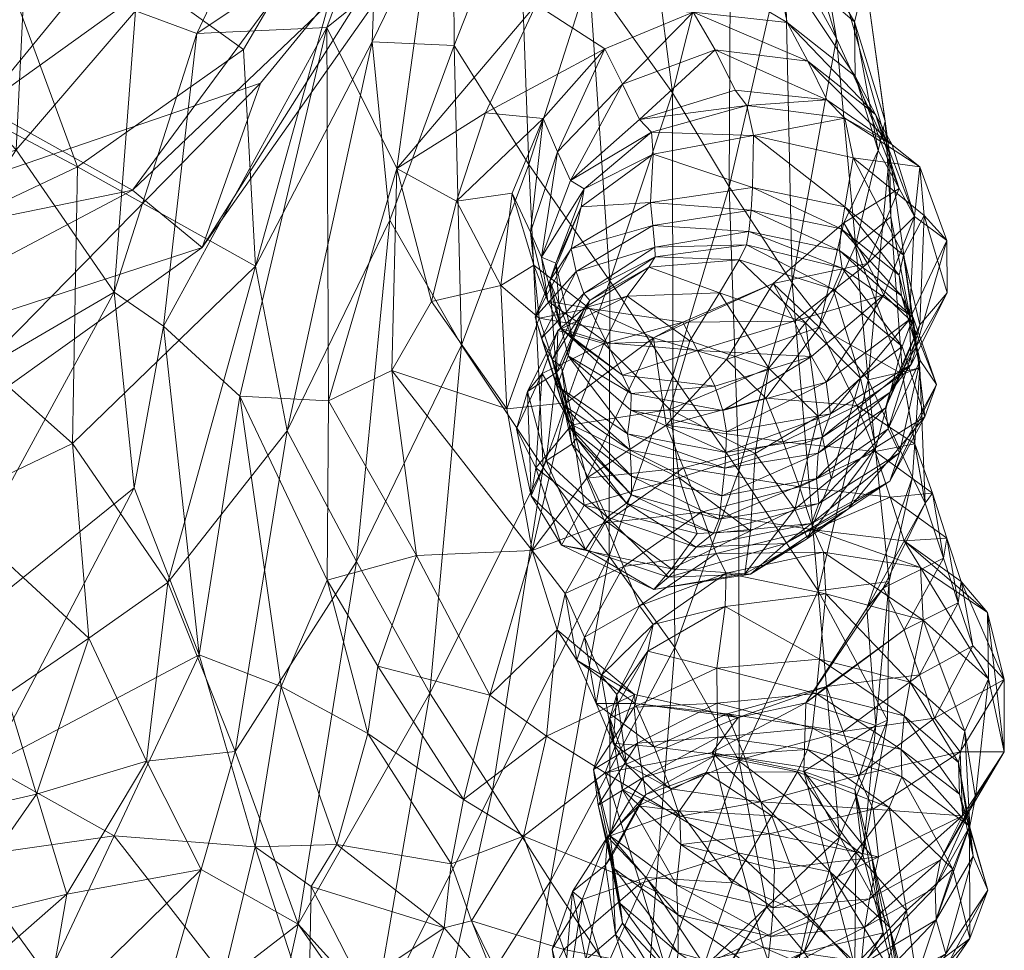
# Model space of a CAD drawing. Units: millimetres. Extents: x -13590 to -2140, y -14515 to -7565.
# Drawn here: x -11315 to -11269, y -10608 to -10564 of the extents above; entities that cross this region are included whole.
import ezdxf

# ---------------------------------------------------------------- set-up
doc = ezdxf.new("R2010")
doc.units = ezdxf.units.MM
doc.header["$MEASUREMENT"] = 0
doc.layers.add('kids - Level 26', color=7, linetype='Continuous', lineweight=0)
doc.layers.add('Level 9', color=7, linetype='Continuous', lineweight=0)

# ---------------------------------------------------------------- blocks, each defined once
blk = doc.blocks.new('kids_5')
at = {"layer": 'kids - Level 26', "color": 252, "linetype": 'Continuous', "lineweight": 0, "true_color": 0x959595}
mesh = blk.add_polyface(dxfattribs=at)
corners = [(-11296.26, -10544.011), (-11325.407, -10554.573), (-11316.296, -10568.479), (-11343.347, -10579.341), (-11309.28, -10572.395), (-11327.697, -10582.136), (-11306.02, -10575.072), (-11322.055, -10586.532), (-11303.297, -10567.389), (-11319.697, -10573.011), (-11332.072, -10560.6), (-11321.5, -10575.858), (-11311.845, -10571.304), (-11317.365, -10556.302), (-11304.101, -10565.815), (-11319.089, -10597.899), (-11318.885, -10591.533), (-11321.524, -10597.484), (-11321.5, -10575.858), (-11324.634, -10583.801), (-11318.066, -10587.078), (-11323.178, -10590.722), (-11310.135, -10577.158), (-11307.829, -10578.745), (-11309.193, -10586.285), (-11320.171, -10564.682), (-11324.683, -10560.979), (-11321.477, -10549.91), (-11318.894, -10552.171), (-11316.202, -10542.772), (-11315.539, -10544.211), (-11324.123, -10546.387), (-11317.401, -10540.301), (-11314.711, -10570.502), (-11314.095, -10557.976), (-11309.138, -10564.004), (-11303.001, -10543.827), (-11311.025, -10549.219), (-11305.631, -10554.728), (-11319.731, -10594.785), (-11324.314, -10585.416), (-11327.823, -10575.379), (-11323.797, -10598.731), (-11306.274, -10565.07), (-11316.007, -10599.273), (-11306.173, -10594.095), (-11318.066, -10587.078), (-11312.074, -10584.225), (-11319.089, -10597.899), (-11315.159, -10595.946), (-11318.885, -10591.533), (-11307.632, -10590.708), (-11311.317, -10593.319), (-11303.537, -10575.932), (-11308.62, -10599.06), (-11313.76, -10600.594)]
mesh.append_faces([[corners[k] for k in face] for face in [(0, 1, 2), (3, 4, 2), (5, 6, 4), (6, 5, 7), (7, 8, 6), (8, 7, 9), (10, 11, 12), (12, 13, 10), (13, 12, 14), (15, 16, 17), (18, 19, 20), (16, 21, 17), (19, 21, 20), (16, 20, 21), (22, 23, 24), (25, 26, 27), (27, 28, 25), (28, 27, 29), (29, 30, 28), (27, 31, 32), (33, 34, 35), (35, 22, 33), (25, 28, 34), (34, 33, 25), (36, 37, 30), (38, 35, 34), (34, 37, 38), (28, 30, 37), (37, 34, 28), (22, 39, 40), (40, 33, 22), (33, 40, 41), (41, 25, 33), (42, 40, 39), (22, 35, 43), (43, 23, 22), (24, 44, 39), (39, 22, 24), (44, 24, 45), (11, 46, 47), (48, 49, 50), (51, 47, 52), (49, 46, 50), (47, 46, 52), (49, 52, 46), (47, 53, 12), (12, 11, 47), (51, 52, 54), (52, 49, 55), (55, 54, 52)]], dxfattribs={"color": 252})
mesh = blk.add_polyface(dxfattribs=at)
corners = [(-11316.296, -10568.479), (-11295.321, -10553.403), (-11296.26, -10544.011), (-11309.28, -10572.395), (-11293.681, -10557.536), (-11293.184, -10545.816), (-11293.681, -10557.536), (-11294.047, -10556.07), (-11317.365, -10556.302), (-11304.101, -10565.815), (-11297.67, -10554.865), (-11308.502, -10543.862), (-11297.812, -10548.855), (-11305.631, -10554.728), (-11311.025, -10549.219), (-11306.274, -10565.07), (-11302.509, -10557.131), (-11298.336, -10559.75), (-11286.927, -10559.112), (-11295.51, -10561.015), (-11291.26, -10555.649), (-11294.828, -10552.484), (-11300.207, -10564.787), (-11309.138, -10564.004), (-11290.439, -10563.722), (-11285.292, -10560.639), (-11283.109, -10564.075), (-11294.311, -10557.671), (-11292.327, -10550.579), (-11291.261, -10558.003), (-11288.701, -10548.845), (-11298.092, -10565.466), (-11294.267, -10565.631), (-11284.072, -10567.835), (-11281.35, -10556.989), (-11286.256, -10550.821), (-11287.951, -10562.383), (-11288.312, -10543.702), (-11275.568, -10564.522), (-11279.405, -10561.237), (-11278.766, -10559.138), (-11275.053, -10562.521), (-11285.292, -10560.639), (-11278.722, -10564.557), (-11286.927, -10559.112), (-11277.694, -10557.536), (-11281.957, -10554.911), (-11284.782, -10551.421), (-11279.984, -10553.577), (-11291.26, -10555.649), (-11294.828, -10552.484), (-11297.812, -10548.855), (-11278.825, -10560.902), (-11282.54, -10549.929), (-11287.662, -10547.778), (-11276.416, -10565.306)]
mesh.append_faces([[corners[k] for k in face] for face in [(0, 1, 2), (3, 4, 1), (5, 6, 7), (8, 9, 10), (10, 11, 8), (12, 13, 14), (15, 16, 17), (18, 19, 17), (17, 20, 18), (21, 16, 13), (13, 12, 21), (22, 17, 19), (23, 13, 16), (16, 15, 23), (20, 17, 16), (16, 21, 20), (24, 25, 26), (25, 24, 19), (19, 18, 25), (10, 27, 28), (29, 28, 27), (29, 30, 28), (10, 31, 27), (29, 27, 32), (33, 34, 35), (35, 36, 33), (30, 29, 36), (36, 35, 30), (37, 35, 34), (38, 39, 40), (40, 41, 38), (42, 39, 43), (44, 40, 39), (39, 42, 44), (45, 46, 47), (47, 48, 45), (49, 46, 40), (40, 44, 49), (47, 50, 51), (52, 48, 53), (53, 34, 52), (41, 40, 46), (46, 45, 41), (50, 47, 46), (46, 49, 50), (54, 53, 48), (48, 47, 54), (55, 45, 48), (48, 52, 55)]], dxfattribs={"color": 252})
mesh = blk.add_polyface(dxfattribs=at)
corners = [(-11295.321, -10553.403), (-11316.296, -10568.479), (-11309.28, -10572.395), (-11293.681, -10557.536), (-11306.02, -10575.072), (-11294.047, -10556.07), (-11303.297, -10567.389), (-11296.933, -10571.376), (-11300.121, -10582.229), (-11300.207, -10564.787), (-11298.336, -10559.75), (-11306.274, -10565.07), (-11295.51, -10561.015), (-11307.829, -10578.745), (-11290.439, -10563.722), (-11292.799, -10568.775), (-11283.109, -10564.075), (-11287.224, -10565.793), (-11294.147, -10572.907), (-11290.104, -10569.045), (-11291.549, -10572.53), (-11286.399, -10567.432), (-11289.438, -10570.59), (-11285.616, -10569.083), (-11282.073, -10565.831), (-11281.144, -10567.724), (-11288.826, -10571.934), (-11290.179, -10575.521), (-11290.698, -10574.352), (-11284.969, -10570.699), (-11288.338, -10573.163), (-11288.193, -10572.322), (-11285.049, -10569.683), (-11280.597, -10568.436), (-11280.29, -10569.84), (-11280.334, -10572.27), (-11285.099, -10572.967), (-11294.311, -10557.671), (-11298.092, -10565.466), (-11294.267, -10565.631), (-11297.261, -10573.79), (-11297.67, -10554.865), (-11304.101, -10565.815), (-11303.537, -10575.932), (-11311.845, -10571.304), (-11287.951, -10562.383), (-11290.769, -10571.182), (-11286.986, -10576.629), (-11284.072, -10567.835), (-11291.261, -10558.003), (-11293.925, -10579.634), (-11278.722, -10564.557), (-11283.109, -10564.075), (-11285.292, -10560.639)]
mesh.append_faces([[corners[k] for k in face] for face in [(0, 1, 2), (3, 2, 4), (4, 5, 3), (5, 4, 6), (7, 8, 9), (10, 9, 11), (12, 7, 9), (13, 11, 9), (14, 15, 7), (7, 12, 14), (16, 17, 14), (18, 15, 19), (19, 20, 18), (17, 19, 15), (15, 14, 17), (15, 18, 7), (17, 21, 22), (22, 19, 17), (23, 21, 24), (24, 25, 23), (22, 26, 27), (16, 24, 21), (21, 17, 16), (26, 22, 21), (21, 23, 26), (28, 20, 19), (19, 22, 28), (29, 30, 31), (31, 32, 29), (27, 26, 31), (33, 32, 23), (23, 25, 33), (26, 23, 32), (32, 31, 26), (34, 29, 32), (35, 36, 29), (30, 29, 36), (37, 38, 39), (40, 39, 38), (41, 42, 43), (43, 38, 41), (42, 44, 43), (45, 46, 47), (47, 48, 45), (49, 39, 46), (46, 45, 49), (39, 40, 50), (50, 46, 39), (51, 52, 53)]], dxfattribs={"color": 252})
mesh = blk.add_polyface(dxfattribs=at)
corners = [(-11377.882, -10576.805), (-11381.012, -10623.332), (-11363.07, -10585.97), (-11381.113, -10587.376), (-11363.421, -10554.144), (-11309.28, -10572.395), (-11343.347, -10579.341), (-11327.697, -10582.136), (-11363.659, -10568.606), (-11342.268, -10577.126), (-11322.055, -10586.532), (-11334.883, -10581.737), (-11319.697, -10573.011), (-11330.698, -10571.405), (-11366.579, -10607.015), (-11367.742, -10571.66), (-11385.337, -10584.577), (-11366.763, -10623.277), (-11354.644, -10594.766), (-11357.363, -10562.187), (-11351.171, -10598.882), (-11357.752, -10609.005), (-11386.128, -10622.536), (-11380.365, -10611.315), (-11346.991, -10586.766), (-11337.421, -10574.963), (-11378.049, -10590.807), (-11348.837, -10579.068), (-11337.215, -10560.76), (-11327.261, -10593.444), (-11324.545, -10596.144), (-11327.043, -10588.804), (-11323.178, -10590.722), (-11321.524, -10597.484), (-11324.634, -10583.801), (-11329.334, -10572.415), (-11330.373, -10582.335), (-11329.559, -10579.443), (-11329.263, -10586.207), (-11321.5, -10575.858), (-11328.906, -10573.96), (-11327.823, -10575.379), (-11325.483, -10598.373), (-11323.813, -10601.496), (-11321.821, -10605.196), (-11323.522, -10602.662), (-11321.946, -10601.793), (-11324.314, -10585.416), (-11323.797, -10598.731), (-11326.683, -10592.629)]
mesh.append_faces([[corners[k] for k in face] for face in [(0, 1, 2), (3, 4, 2), (5, 6, 7), (8, 7, 6), (7, 8, 9), (9, 10, 7), (10, 9, 11), (11, 12, 10), (12, 11, 13), (14, 15, 16), (17, 18, 14), (19, 15, 14), (14, 18, 19), (20, 21, 22), (22, 23, 20), (19, 18, 24), (17, 21, 24), (24, 18, 17), (20, 25, 24), (24, 21, 20), (20, 23, 26), (26, 27, 20), (20, 27, 28), (28, 25, 20), (29, 30, 31), (30, 32, 31), (30, 33, 32), (34, 31, 32), (35, 36, 37), (31, 36, 38), (38, 29, 31), (39, 40, 37), (37, 34, 39), (41, 38, 36), (36, 35, 41), (34, 37, 36), (36, 31, 34), (29, 42, 43), (43, 30, 29), (44, 43, 45), (42, 45, 43), (30, 43, 46), (47, 48, 49), (29, 38, 49), (49, 42, 29), (42, 49, 48), (48, 45, 42), (38, 41, 47), (47, 49, 38)]], dxfattribs={"color": 252})
mesh = blk.add_polyface(dxfattribs=at)
corners = [(-11285.049, -10569.683), (-11280.597, -10568.436), (-11280.29, -10569.84), (-11284.969, -10570.699), (-11280.334, -10572.27), (-11285.099, -10572.967), (-11280.395, -10573.325), (-11274.473, -10570.542), (-11274.132, -10569.159), (-11275.527, -10574.981), (-11273.868, -10573.632), (-11273.93, -10570.67), (-11278.488, -10576.716), (-11276.416, -10565.306), (-11278.825, -10560.902), (-11281.415, -10572.238), (-11274.933, -10581.242), (-11281.35, -10556.989), (-11284.072, -10567.835), (-11275.534, -10567.07), (-11275.568, -10564.522), (-11278.722, -10564.557), (-11279.405, -10561.237), (-11275.053, -10562.521), (-11277.694, -10557.536), (-11276.064, -10573.912), (-11274.584, -10568.847), (-11277.757, -10566.366), (-11272.769, -10573.624), (-11273.81, -10570.277), (-11273.49, -10572.313), (-11282.073, -10565.831), (-11276.857, -10568.162), (-11281.144, -10567.724), (-11283.109, -10564.075), (-11272.521, -10571.298), (-11272.319, -10573.563), (-11275.628, -10570.876), (-11276.025, -10569.018), (-11271.264, -10574.743), (-11280.597, -10568.436), (-11280.29, -10569.84), (-11276.018, -10573.167), (-11280.334, -10572.27), (-11276.194, -10574.195), (-11280.395, -10573.325), (-11273.28, -10575.425)]
mesh.append_faces([[corners[k] for k in face] for face in [(0, 1, 2), (3, 2, 4), (5, 4, 6), (7, 8, 9), (8, 10, 9), (8, 11, 10), (12, 13, 14), (14, 15, 12), (16, 11, 13), (17, 18, 15), (15, 14, 17), (7, 19, 20), (20, 8, 7), (19, 21, 22), (22, 20, 19), (8, 20, 23), (23, 11, 8), (11, 23, 24), (24, 13, 11), (9, 25, 7), (26, 27, 21), (21, 19, 26), (28, 29, 26), (26, 30, 28), (31, 27, 32), (32, 33, 31), (29, 32, 27), (27, 26, 29), (34, 21, 27), (27, 31, 34), (30, 26, 19), (19, 7, 30), (30, 7, 25), (35, 36, 37), (37, 38, 35), (28, 39, 35), (35, 29, 28), (32, 38, 40), (40, 33, 32), (36, 35, 39), (41, 40, 38), (38, 37, 41), (29, 35, 38), (38, 32, 29), (41, 37, 42), (42, 43, 41), (43, 42, 44), (44, 45, 43), (37, 36, 46), (46, 42, 37)]], dxfattribs={"color": 252})
mesh = blk.add_polyface(dxfattribs=at)
corners = [(-11300.121, -10582.229), (-11304.273, -10582.014), (-11300.207, -10564.787), (-11307.829, -10578.745), (-11296.933, -10571.376), (-11297.175, -10580.809), (-11291.549, -10572.53), (-11292.076, -10576.834), (-11294.147, -10572.907), (-11295.313, -10577.589), (-11291.801, -10582.6), (-11290.179, -10575.521), (-11290.698, -10574.352), (-11289.438, -10570.59), (-11288.193, -10572.322), (-11289.521, -10575.801), (-11288.338, -10573.163), (-11289.794, -10576.626), (-11290.541, -10575.896), (-11290.291, -10578.37), (-11289.011, -10582.322), (-11287.943, -10577.912), (-11289.889, -10577.572), (-11289.285, -10578.855), (-11288.731, -10579.325), (-11288.945, -10580.119), (-11290.83, -10581.784), (-11289.414, -10578.946), (-11290.151, -10580.946), (-11291.349, -10583.538), (-11289.691, -10580.308), (-11289.255, -10580.622), (-11288.555, -10583.966), (-11288.846, -10583.48), (-11289.481, -10580.9), (-11289.963, -10585.035), (-11288.772, -10584.247), (-11290.473, -10578.312), (-11289.446, -10581.526), (-11289.2, -10582.395), (-11290.185, -10579.305), (-11288.212, -10577.212), (-11288.797, -10575.129), (-11288.568, -10576.192), (-11298.092, -10565.466), (-11303.537, -10575.932), (-11302.05, -10583.634), (-11297.261, -10573.79), (-11298.818, -10589.733), (-11293.925, -10579.634), (-11290.099, -10585.339), (-11286.986, -10576.629), (-11290.769, -10571.182)]
mesh.append_faces([[corners[k] for k in face] for face in [(0, 1, 2), (3, 2, 1), (4, 5, 0), (6, 7, 8), (7, 9, 8), (5, 9, 10), (4, 8, 9), (7, 10, 9), (5, 4, 9), (11, 12, 13), (14, 15, 11), (16, 17, 15), (18, 19, 7), (7, 6, 18), (10, 7, 19), (19, 20, 10), (19, 18, 21), (21, 18, 22), (11, 23, 22), (22, 12, 11), (12, 22, 18), (18, 6, 12), (15, 24, 23), (23, 11, 15), (17, 25, 24), (24, 15, 17), (26, 27, 28), (28, 29, 26), (30, 31, 32), (32, 33, 30), (34, 26, 35), (31, 34, 36), (27, 26, 34), (17, 37, 38), (38, 25, 17), (33, 39, 40), (40, 30, 33), (37, 40, 39), (39, 38, 37), (41, 30, 40), (42, 37, 17), (37, 42, 43), (43, 40, 37), (44, 45, 46), (46, 47, 44), (47, 46, 48), (48, 49, 47), (50, 51, 52), (52, 49, 50)]], dxfattribs={"color": 252})
mesh = blk.add_polyface(dxfattribs=at)
corners = [(-11283.265, -10579.431), (-11279.565, -10580.701), (-11284.185, -10582.639), (-11285.995, -10581.887), (-11281.718, -10582.673), (-11282.095, -10581.54), (-11285.176, -10575.977), (-11280.957, -10575.635), (-11281.879, -10577.189), (-11280.621, -10574.944), (-11284.883, -10575.508), (-11284.894, -10575.048), (-11280.504, -10574.325), (-11284.985, -10574.043), (-11280.395, -10573.325), (-11285.099, -10572.967), (-11280.207, -10584.683), (-11277.261, -10582.956), (-11284.046, -10581.064), (-11281.415, -10572.238), (-11284.072, -10567.835), (-11280.964, -10585.491), (-11278.488, -10576.716), (-11276.416, -10565.306), (-11274.933, -10581.242), (-11279.713, -10582.103), (-11281.552, -10580.299), (-11277.214, -10578.79), (-11275.458, -10582.444), (-11279.364, -10576.742), (-11284.957, -10579.28), (-11276.064, -10573.912), (-11275.527, -10574.981), (-11278.394, -10578.513), (-11274.969, -10575.805), (-11283.591, -10578.551), (-11277.58, -10580.157), (-11282.897, -10579.872), (-11282.095, -10581.54), (-11274.202, -10577.269), (-11284.358, -10583.371), (-11284.957, -10579.28), (-11281.552, -10580.299), (-11279.713, -10582.103), (-11281.718, -10582.673), (-11276.889, -10581.348), (-11281.542, -10583.674), (-11276.697, -10582.833), (-11277.86, -10578.577), (-11275.289, -10581.168), (-11281.879, -10577.189), (-11280.957, -10575.635), (-11276.56, -10577.012), (-11280.504, -10574.325), (-11276.269, -10575.198), (-11276.142, -10576.027), (-11280.621, -10574.944), (-11280.395, -10573.325), (-11276.194, -10574.195)]
mesh.append_faces([[corners[k] for k in face] for face in [(0, 1, 2), (3, 4, 5), (6, 7, 8), (9, 10, 11), (11, 12, 9), (10, 9, 7), (12, 11, 13), (13, 14, 12), (14, 13, 15), (1, 16, 2), (1, 17, 16), (18, 19, 20), (19, 18, 21), (21, 22, 19), (23, 22, 24), (25, 26, 27), (27, 28, 25), (29, 27, 26), (26, 30, 29), (31, 32, 27), (27, 29, 31), (29, 33, 34), (34, 31, 29), (30, 35, 29), (36, 33, 37), (37, 38, 36), (35, 37, 33), (33, 29, 35), (33, 36, 39), (40, 41, 42), (42, 43, 40), (44, 45, 36), (36, 38, 44), (39, 36, 45), (46, 47, 45), (45, 44, 46), (17, 1, 48), (48, 49, 17), (50, 48, 1), (1, 0, 50), (51, 52, 48), (48, 50, 51), (53, 54, 55), (55, 56, 53), (49, 48, 52), (56, 55, 52), (52, 51, 56), (57, 58, 54), (54, 53, 57)]], dxfattribs={"color": 252})
mesh = blk.add_polyface(dxfattribs=at)
corners = [(-11283.265, -10579.431), (-11284.185, -10582.639), (-11287.27, -10579.543), (-11288.763, -10583.353), (-11290.151, -10580.946), (-11289.521, -10575.801), (-11288.193, -10572.322), (-11288.338, -10573.163), (-11289.011, -10582.322), (-11290.291, -10578.37), (-11284.957, -10579.28), (-11288.073, -10585.833), (-11287.943, -10577.912), (-11289.889, -10577.572), (-11287.13, -10579.516), (-11283.591, -10578.551), (-11282.897, -10579.872), (-11286.396, -10581.025), (-11282.095, -10581.54), (-11289.285, -10578.855), (-11285.995, -10581.887), (-11288.731, -10579.325), (-11288.945, -10580.119), (-11286.016, -10582.668), (-11281.718, -10582.673), (-11289.414, -10578.946), (-11286.184, -10577.337), (-11281.879, -10577.189), (-11285.176, -10575.977), (-11288.176, -10577.882), (-11287.924, -10577.547), (-11284.883, -10575.508), (-11289.481, -10580.9), (-11289.691, -10580.308), (-11288.212, -10577.212), (-11289.255, -10580.622), (-11284.894, -10575.048), (-11280.957, -10575.635), (-11289.446, -10581.526), (-11286.169, -10583.762), (-11284.985, -10574.043), (-11288.568, -10576.192), (-11288.797, -10575.129), (-11285.099, -10572.967), (-11290.185, -10579.305), (-11289.794, -10576.626), (-11284.072, -10567.835), (-11286.986, -10576.629), (-11284.046, -10581.064), (-11287.019, -10589.476)]
mesh.append_faces([[corners[k] for k in face] for face in [(0, 1, 2), (1, 3, 2), (4, 2, 3), (5, 6, 7), (8, 9, 10), (11, 8, 10), (12, 10, 9), (13, 14, 12), (12, 15, 10), (16, 14, 17), (17, 18, 16), (19, 17, 14), (14, 13, 19), (15, 12, 14), (14, 16, 15), (20, 21, 22), (22, 23, 20), (18, 17, 20), (17, 19, 21), (21, 20, 17), (24, 20, 23), (2, 4, 25), (25, 26, 2), (0, 2, 26), (26, 27, 0), (28, 29, 30), (30, 31, 28), (27, 26, 28), (32, 29, 25), (33, 34, 30), (30, 35, 33), (26, 25, 29), (29, 28, 26), (35, 30, 29), (29, 32, 35), (34, 36, 31), (31, 30, 34), (37, 28, 31), (22, 38, 39), (39, 23, 22), (40, 41, 42), (42, 43, 40), (44, 41, 34), (45, 7, 42), (36, 34, 41), (41, 40, 36), (43, 42, 7), (46, 47, 48), (49, 48, 47)]], dxfattribs={"color": 252})
mesh = blk.add_polyface(dxfattribs=at)
corners = [(-11272.514, -10580.681), (-11274.933, -10581.242), (-11272.867, -10585.786), (-11273.93, -10570.67), (-11273.328, -10580.984), (-11273.868, -10573.632), (-11275.527, -10574.981), (-11277.214, -10578.79), (-11275.458, -10582.444), (-11272.758, -10584.242), (-11272.769, -10573.624), (-11273.49, -10572.313), (-11274.969, -10575.805), (-11274.202, -10577.269), (-11278.394, -10578.513), (-11276.064, -10573.912), (-11271.264, -10574.743), (-11271.245, -10577.179), (-11272.319, -10573.563), (-11276.697, -10582.833), (-11272.927, -10580.532), (-11272.998, -10578.421), (-11276.889, -10581.348), (-11273.467, -10584.659), (-11271.742, -10581.458), (-11272.511, -10580.351), (-11273.349, -10579.692), (-11276.56, -10577.012), (-11276.142, -10576.027), (-11272.828, -10578.33), (-11274.568, -10584.401), (-11275.289, -10581.168), (-11272.294, -10582.98), (-11273.374, -10577.318), (-11276.269, -10575.198), (-11272.731, -10579.46), (-11274.118, -10582.552), (-11274.007, -10583.53), (-11273.917, -10581.842), (-11272.523, -10578.68), (-11277.098, -10583.946), (-11273.484, -10576.362), (-11276.194, -10574.195), (-11276.018, -10573.167), (-11273.28, -10575.425)]
mesh.append_faces([[corners[k] for k in face] for face in [(0, 1, 2), (0, 3, 1), (4, 5, 0), (4, 6, 5), (3, 0, 5), (6, 4, 7), (8, 7, 4), (4, 9, 8), (10, 11, 12), (12, 13, 10), (13, 12, 14), (15, 12, 11), (16, 17, 18), (19, 20, 21), (21, 22, 19), (10, 13, 21), (21, 16, 10), (16, 21, 20), (20, 17, 16), (22, 21, 13), (23, 24, 25), (26, 27, 28), (28, 29, 26), (30, 31, 26), (26, 32, 30), (24, 29, 33), (33, 25, 24), (27, 26, 31), (34, 33, 29), (29, 28, 34), (32, 26, 29), (29, 24, 32), (35, 36, 37), (37, 25, 35), (17, 20, 38), (38, 39, 17), (39, 38, 36), (36, 35, 39), (20, 19, 40), (40, 38, 20), (41, 42, 43), (43, 44, 41), (25, 33, 41), (41, 35, 25), (39, 44, 18), (18, 17, 39), (33, 34, 42), (42, 41, 33), (35, 41, 44), (44, 39, 35)]], dxfattribs={"color": 252})
mesh = blk.add_polyface(dxfattribs=at)
corners = [(-11300.187, -10590.609), (-11304.273, -10582.014), (-11300.121, -10582.229), (-11290.618, -10589.215), (-11296.013, -10589.456), (-11297.175, -10580.809), (-11291.801, -10582.6), (-11302.332, -10595.569), (-11303.551, -10603.056), (-11306.173, -10594.095), (-11307.829, -10578.745), (-11309.193, -10586.285), (-11294.408, -10603.859), (-11299.745, -10602.948), (-11298.298, -10597.772), (-11292.593, -10595.979), (-11293.828, -10600.847), (-11297.825, -10594.621), (-11300.93, -10604.906), (-11291.349, -10583.538), (-11290.443, -10585.352), (-11290.664, -10586.658), (-11289.253, -10588.976), (-11290.151, -10580.946), (-11288.763, -10583.353), (-11310.14, -10602.54), (-11289.011, -10582.322), (-11291.019, -10602.562), (-11289.452, -10592.916), (-11289.943, -10597.894), (-11290.83, -10581.784), (-11289.963, -10585.035), (-11307.632, -10590.708), (-11302.05, -10583.634), (-11303.537, -10575.932), (-11312.074, -10584.225), (-11304.49, -10598.607), (-11308.62, -10599.06), (-11306.07, -10604.117), (-11301.549, -10606.669), (-11295.391, -10595.882), (-11298.818, -10589.733), (-11293.925, -10579.634), (-11290.099, -10585.339), (-11292.476, -10600.429), (-11287.019, -10589.476), (-11298.109, -10611.573)]
mesh.append_faces([[corners[k] for k in face] for face in [(0, 1, 2), (3, 4, 5), (4, 2, 5), (4, 0, 2), (3, 5, 6), (0, 7, 1), (8, 9, 7), (7, 9, 1), (10, 9, 11), (10, 1, 9), (12, 13, 14), (13, 7, 14), (13, 8, 7), (0, 14, 7), (3, 15, 4), (12, 14, 16), (15, 17, 4), (14, 17, 16), (0, 4, 17), (15, 16, 17), (14, 0, 17), (8, 13, 18), (19, 20, 21), (20, 22, 21), (19, 23, 20), (23, 24, 20), (25, 9, 8), (3, 6, 26), (12, 16, 27), (28, 29, 15), (15, 3, 28), (16, 15, 29), (29, 27, 16), (30, 19, 21), (21, 31, 30), (32, 33, 34), (34, 35, 32), (36, 37, 38), (38, 39, 36), (37, 36, 32), (39, 40, 41), (41, 36, 39), (42, 41, 40), (40, 43, 42), (36, 41, 33), (33, 32, 36), (43, 40, 44), (44, 45, 43), (46, 44, 40)]], dxfattribs={"color": 252})
mesh = blk.add_polyface(dxfattribs=at)
corners = [(-11288.133, -10589.167), (-11289.253, -10588.976), (-11284.935, -10591.039), (-11284.108, -10590.077), (-11288.199, -10587.107), (-11290.664, -10586.658), (-11290.443, -10585.352), (-11288.763, -10583.353), (-11283.761, -10585.824), (-11289.011, -10582.322), (-11288.073, -10585.833), (-11290.618, -10589.215), (-11291.019, -10602.562), (-11289.943, -10597.894), (-11287.212, -10599.595), (-11285.844, -10595.946), (-11289.452, -10592.916), (-11285.818, -10596.363), (-11288.542, -10594.339), (-11287.628, -10596.367), (-11289.079, -10591.233), (-11287.399, -10595.056), (-11286.837, -10598.213), (-11288.179, -10593.272), (-11285.602, -10591.798), (-11287.218, -10587.92), (-11286.352, -10589.968), (-11285.579, -10604.772), (-11286.665, -10595.942), (-11287.122, -10587.663), (-11289.963, -10585.035), (-11286.208, -10587.004), (-11285.978, -10586.611), (-11288.555, -10583.966), (-11288.772, -10584.247), (-11289.481, -10580.9), (-11288.846, -10583.48), (-11285.981, -10585.751), (-11289.255, -10580.622), (-11286.052, -10584.531), (-11286.169, -10583.762), (-11289.446, -10581.526), (-11289.2, -10582.395), (-11286.99, -10597.047), (-11287.759, -10599.45), (-11286.975, -10602.547), (-11286.517, -10605.707), (-11286.793, -10604.071), (-11287.542, -10601.106), (-11287.154, -10602.694), (-11285.853, -10596.529), (-11285.706, -10598.224), (-11287.019, -10589.476), (-11292.476, -10600.429), (-11289.759, -10604.659), (-11283.955, -10593.749), (-11286.986, -10576.629), (-11290.099, -10585.339)]
mesh.append_faces([[corners[k] for k in face] for face in [(0, 1, 2), (3, 1, 4), (0, 5, 1), (6, 4, 1), (4, 7, 8), (4, 6, 7), (9, 10, 11), (12, 13, 14), (15, 14, 13), (13, 16, 15), (17, 18, 19), (20, 18, 16), (16, 11, 20), (21, 22, 19), (19, 23, 21), (15, 16, 18), (23, 19, 18), (18, 20, 23), (24, 21, 23), (11, 10, 25), (25, 20, 11), (20, 25, 26), (26, 23, 20), (12, 14, 27), (22, 21, 28), (0, 29, 30), (30, 5, 0), (31, 32, 33), (33, 34, 31), (30, 34, 35), (36, 33, 32), (32, 37, 36), (34, 33, 38), (29, 31, 34), (34, 30, 29), (39, 40, 41), (41, 42, 39), (37, 39, 42), (42, 36, 37), (43, 44, 45), (46, 47, 48), (48, 49, 46), (44, 48, 47), (47, 45, 44), (50, 44, 43), (51, 48, 44), (52, 53, 54), (54, 55, 52), (56, 57, 52)]], dxfattribs={"color": 252})
mesh = blk.add_polyface(dxfattribs=at)
corners = [(-11277.478, -10588.253), (-11282.024, -10589.36), (-11282.732, -10587.423), (-11278.136, -10586.24), (-11283.55, -10585.36), (-11278.895, -10584.137), (-11277.014, -10589.295), (-11281.556, -10590.269), (-11276.903, -10591.245), (-11281.613, -10591.84), (-11277.203, -10594.294), (-11276.657, -10585.863), (-11277.772, -10588.665), (-11278.364, -10587.292), (-11280.698, -10590.306), (-11280.424, -10588.299), (-11280.427, -10590.321), (-11277.261, -10582.956), (-11283.761, -10585.824), (-11280.207, -10584.683), (-11278.488, -10576.716), (-11280.964, -10585.491), (-11277.275, -10591.096), (-11274.933, -10581.242), (-11280.959, -10599.053), (-11277.478, -10588.253), (-11278.136, -10586.24), (-11273.911, -10586.721), (-11275.458, -10582.444), (-11274.612, -10584.597), (-11278.895, -10584.137), (-11279.713, -10582.103), (-11284.358, -10583.371), (-11279.713, -10582.103), (-11275.838, -10587.25), (-11278.791, -10588.891), (-11274.568, -10584.401), (-11284.254, -10590.466), (-11275.289, -10581.168), (-11273.467, -10584.659), (-11277.242, -10587.015), (-11277.582, -10587.954), (-11282.956, -10589.066), (-11282.152, -10588.402), (-11281.886, -10587.762), (-11277.352, -10585.856), (-11281.759, -10586.667), (-11273.928, -10585.979), (-11274.007, -10583.53), (-11273.917, -10581.842), (-11277.098, -10583.946), (-11277.267, -10584.667), (-11281.625, -10585.373), (-11281.571, -10584.642), (-11276.697, -10582.833), (-11281.542, -10583.674), (-11274.118, -10582.552)]
mesh.append_faces([[corners[k] for k in face] for face in [(0, 1, 2), (2, 3, 0), (3, 2, 4), (4, 5, 3), (6, 7, 1), (1, 0, 6), (8, 9, 7), (7, 6, 8), (9, 8, 10), (11, 12, 13), (12, 14, 13), (15, 13, 14), (12, 16, 14), (11, 13, 17), (18, 19, 15), (13, 19, 17), (13, 15, 19), (20, 21, 22), (22, 23, 20), (24, 22, 21), (25, 26, 27), (28, 29, 30), (30, 31, 28), (26, 30, 29), (32, 33, 5), (16, 12, 34), (34, 35, 16), (36, 34, 12), (12, 11, 36), (37, 16, 35), (11, 17, 38), (39, 40, 41), (42, 35, 41), (41, 43, 42), (44, 40, 45), (45, 46, 44), (35, 34, 47), (47, 41, 35), (48, 45, 40), (43, 41, 40), (40, 44, 43), (49, 50, 51), (46, 45, 51), (51, 52, 46), (53, 50, 54), (54, 55, 53), (56, 51, 45), (52, 51, 50), (50, 53, 52)]], dxfattribs={"color": 252})
mesh = blk.add_polyface(dxfattribs=at)
corners = [(-11284.254, -10590.466), (-11288.133, -10589.167), (-11284.935, -10591.039), (-11282.919, -10588.421), (-11284.108, -10590.077), (-11288.199, -10587.107), (-11289.253, -10588.976), (-11283.761, -10585.824), (-11284.185, -10582.639), (-11288.763, -10583.353), (-11284.957, -10579.28), (-11284.358, -10583.371), (-11288.073, -10585.833), (-11288.542, -10594.339), (-11285.818, -10596.363), (-11285.844, -10595.946), (-11282.732, -10587.423), (-11286.352, -10589.968), (-11287.218, -10587.92), (-11283.55, -10585.36), (-11288.179, -10593.272), (-11285.602, -10591.798), (-11282.024, -10589.36), (-11286.016, -10582.668), (-11281.542, -10583.674), (-11281.718, -10582.673), (-11281.613, -10591.84), (-11285.217, -10593.925), (-11284.973, -10592.667), (-11281.556, -10590.269), (-11287.399, -10595.056), (-11286.665, -10595.942), (-11282.956, -10589.066), (-11287.122, -10587.663), (-11282.152, -10588.402), (-11286.208, -10587.004), (-11285.981, -10585.751), (-11285.978, -10586.611), (-11281.886, -10587.762), (-11281.759, -10586.667), (-11281.625, -10585.373), (-11286.052, -10584.531), (-11286.169, -10583.762), (-11281.571, -10584.642), (-11281.991, -10594.709), (-11285.853, -10596.529), (-11282.919, -10588.421), (-11280.424, -10588.299), (-11284.108, -10590.077), (-11284.254, -10590.466), (-11284.935, -10591.039), (-11280.427, -10590.321), (-11280.698, -10590.306), (-11283.761, -10585.824), (-11284.185, -10582.639), (-11280.207, -10584.683), (-11283.955, -10593.749), (-11280.964, -10585.491), (-11284.046, -10581.064), (-11287.019, -10589.476), (-11280.959, -10599.053), (-11278.895, -10584.137), (-11278.791, -10588.891), (-11282.956, -10589.066)]
mesh.append_faces([[corners[k] for k in face] for face in [(0, 1, 2), (3, 4, 5), (4, 2, 6), (3, 5, 7), (8, 7, 9), (10, 11, 12), (13, 14, 15), (16, 17, 18), (18, 19, 16), (20, 17, 21), (22, 21, 17), (17, 16, 22), (12, 11, 19), (19, 18, 12), (23, 24, 25), (26, 27, 28), (28, 29, 26), (30, 21, 28), (28, 31, 30), (31, 28, 27), (21, 22, 29), (29, 28, 21), (0, 32, 33), (33, 1, 0), (32, 34, 35), (35, 33, 32), (36, 37, 38), (38, 39, 36), (34, 38, 37), (37, 35, 34), (39, 40, 41), (41, 36, 39), (23, 42, 43), (43, 24, 23), (40, 43, 42), (42, 41, 40), (27, 26, 44), (44, 45, 27), (46, 47, 48), (49, 50, 51), (47, 52, 48), (50, 52, 51), (50, 48, 52), (46, 53, 47), (53, 54, 55), (56, 57, 58), (58, 59, 56), (57, 56, 60), (61, 19, 11), (62, 63, 49)]], dxfattribs={"color": 252})
mesh = blk.add_polyface(dxfattribs=at)
corners = [(-11272.274, -10587.006), (-11272.514, -10580.681), (-11272.867, -10585.786), (-11275.003, -10591.915), (-11273.946, -10590.667), (-11277.275, -10591.096), (-11274.933, -10581.242), (-11274.578, -10597.392), (-11274.027, -10597.145), (-11273.328, -10580.984), (-11272.758, -10584.242), (-11274.229, -10590.979), (-11277.85, -10596.327), (-11271.927, -10586.536), (-11271.257, -10588.635), (-11273.911, -10586.721), (-11274.612, -10584.597), (-11271.412, -10589.582), (-11270.589, -10590.664), (-11270.734, -10591.659), (-11270.046, -10593.672), (-11273.257, -10588.764), (-11277.478, -10588.253), (-11278.136, -10586.24), (-11275.458, -10582.444), (-11273.255, -10592.924), (-11272.533, -10595.018), (-11269.32, -10595.212), (-11272.364, -10592.479), (-11272.493, -10590.006), (-11269.364, -10592.11), (-11277.014, -10589.295), (-11268.577, -10595.247), (-11276.903, -10591.245), (-11275.289, -10581.168), (-11274.568, -10584.401), (-11276.657, -10585.863), (-11277.582, -10587.954), (-11273.928, -10585.979), (-11273.467, -10584.659), (-11272.294, -10582.98), (-11275.838, -10587.25), (-11272.511, -10580.351), (-11274.007, -10583.53), (-11271.742, -10581.458), (-11277.242, -10587.015), (-11277.267, -10584.667), (-11274.118, -10582.552), (-11273.917, -10581.842), (-11277.352, -10585.856), (-11272.979, -10595.372)]
mesh.append_faces([[corners[k] for k in face] for face in [(0, 1, 2), (0, 2, 3), (2, 4, 3), (5, 4, 6), (7, 3, 4), (2, 6, 4), (5, 8, 4), (0, 9, 1), (9, 0, 10), (3, 11, 0), (11, 3, 12), (13, 14, 15), (15, 16, 13), (0, 17, 13), (13, 10, 0), (18, 14, 19), (19, 20, 18), (15, 21, 22), (17, 19, 14), (14, 13, 17), (21, 15, 14), (14, 18, 21), (16, 15, 23), (10, 13, 16), (16, 24, 10), (11, 25, 17), (17, 0, 11), (19, 17, 25), (25, 26, 19), (27, 28, 29), (29, 30, 27), (22, 21, 29), (29, 31, 22), (32, 30, 18), (18, 20, 32), (31, 29, 28), (28, 33, 31), (21, 18, 30), (30, 29, 21), (34, 35, 36), (37, 38, 39), (40, 38, 41), (41, 35, 40), (42, 43, 39), (44, 39, 38), (38, 40, 44), (45, 39, 43), (46, 47, 48), (49, 43, 47), (33, 28, 50)]], dxfattribs={"color": 252})
mesh = blk.add_polyface(dxfattribs=at)
corners = [(-11275.176, -10603.435), (-11274.578, -10597.392), (-11274.027, -10597.145), (-11273.946, -10590.667), (-11275.56, -10600.384), (-11272.533, -10595.018), (-11273.255, -10592.924), (-11276.883, -10595.57), (-11270.046, -10593.672), (-11270.734, -10591.659), (-11271.832, -10597.047), (-11276.105, -10597.677), (-11275.393, -10599.73), (-11274.236, -10607.075), (-11274.778, -10603.487), (-11268.584, -10598.615), (-11269.32, -10595.212), (-11269.364, -10592.11), (-11268.577, -10595.247), (-11274.699, -10601.296), (-11274.447, -10603.521), (-11270.53, -10601.609), (-11270.634, -10598.623), (-11270.977, -10604.097), (-11273.956, -10601.227), (-11273.357, -10599.789), (-11270.206, -10602.097), (-11277.531, -10597.516), (-11273.395, -10598.519), (-11269.351, -10605.083), (-11270.673, -10600.606), (-11270.039, -10603.491), (-11273.145, -10606.03), (-11275.512, -10603.301), (-11277.758, -10598.506), (-11271.549, -10603.668), (-11269.929, -10600.751), (-11271.801, -10604.962), (-11270.193, -10602.095), (-11274.869, -10605.487), (-11270.713, -10599.126), (-11273.25, -10596.939), (-11272.979, -10595.372), (-11270.426, -10597.659), (-11277.364, -10595.895), (-11277.203, -10594.294), (-11272.364, -10592.479)]
mesh.append_faces([[corners[k] for k in face] for face in [(0, 1, 2), (1, 3, 2), (1, 0, 4), (5, 6, 7), (8, 9, 5), (5, 10, 8), (10, 5, 11), (11, 12, 10), (13, 14, 4), (4, 0, 13), (15, 16, 17), (17, 18, 15), (19, 20, 21), (21, 22, 19), (10, 22, 18), (18, 8, 10), (15, 18, 22), (22, 21, 15), (12, 19, 22), (22, 10, 12), (23, 24, 25), (25, 26, 23), (27, 28, 25), (29, 26, 30), (30, 31, 29), (32, 33, 24), (34, 25, 24), (28, 30, 26), (26, 25, 28), (15, 21, 35), (35, 36, 15), (36, 35, 37), (37, 38, 36), (21, 20, 39), (39, 35, 21), (40, 41, 42), (42, 43, 40), (31, 30, 40), (40, 38, 31), (44, 41, 28), (36, 43, 16), (16, 15, 36), (30, 28, 41), (41, 40, 30), (45, 42, 41), (46, 16, 43), (43, 42, 46), (38, 40, 43), (43, 36, 38)]], dxfattribs={"color": 252})
mesh = blk.add_polyface(dxfattribs=at)
corners = [(-11284.162, -10600.351), (-11279.95, -10600.951), (-11280.677, -10598.925), (-11283.722, -10601.619), (-11279.552, -10602.454), (-11283.683, -10602.946), (-11279.308, -10604.084), (-11283.746, -10601.375), (-11279.427, -10601.617), (-11281.287, -10604.741), (-11282.5, -10599.582), (-11278.237, -10599.557), (-11277.758, -10598.506), (-11282.081, -10598.799), (-11281.955, -10597.941), (-11277.531, -10597.516), (-11281.984, -10596.349), (-11277.364, -10595.895), (-11277.203, -10594.294), (-11281.991, -10594.709), (-11281.613, -10591.84), (-11275.176, -10603.435), (-11274.027, -10597.145), (-11276.276, -10602.61), (-11277.275, -10591.096), (-11280.959, -10599.053), (-11279.663, -10605.861), (-11275.003, -10591.915), (-11274.578, -10597.392), (-11277.85, -10596.327), (-11277.935, -10599.542), (-11282.22, -10598.656), (-11281, -10597.022), (-11275.56, -10600.384), (-11276.883, -10595.57), (-11276.105, -10597.677), (-11272.533, -10595.018), (-11281.518, -10596.85), (-11275.393, -10599.73), (-11280.677, -10598.925), (-11279.95, -10600.951), (-11273.255, -10592.924), (-11274.229, -10590.979), (-11273.921, -10606.832), (-11276.701, -10604.234), (-11274.778, -10603.487), (-11281.016, -10603.343), (-11279.552, -10602.454), (-11274.699, -10601.296), (-11279.308, -10604.084), (-11274.447, -10603.521), (-11279.427, -10601.617), (-11275.512, -10603.301), (-11277.683, -10606.287), (-11278.237, -10599.557), (-11273.956, -10601.227), (-11273.357, -10599.789), (-11277.758, -10598.506), (-11277.531, -10597.516), (-11273.395, -10598.519), (-11277.364, -10595.895), (-11272.979, -10595.372), (-11277.203, -10594.294), (-11276.903, -10591.245), (-11273.25, -10596.939)]
mesh.append_faces([[corners[k] for k in face] for face in [(0, 1, 2), (3, 4, 1), (5, 6, 4), (7, 8, 9), (10, 11, 8), (12, 13, 14), (14, 15, 12), (11, 10, 13), (13, 12, 11), (15, 14, 16), (16, 17, 15), (18, 19, 20), (17, 16, 19), (19, 18, 17), (21, 22, 23), (22, 24, 23), (25, 23, 24), (23, 25, 26), (27, 28, 29), (29, 30, 31), (31, 32, 29), (30, 29, 28), (28, 33, 30), (34, 35, 36), (32, 37, 34), (34, 29, 32), (38, 35, 39), (39, 40, 38), (37, 39, 35), (35, 34, 37), (29, 34, 41), (41, 42, 29), (43, 44, 30), (30, 45, 43), (31, 30, 44), (44, 46, 31), (30, 33, 45), (40, 47, 48), (48, 38, 40), (47, 49, 50), (50, 48, 47), (51, 52, 53), (54, 55, 52), (52, 51, 54), (56, 57, 58), (55, 54, 57), (59, 58, 60), (61, 62, 63), (64, 60, 62)]], dxfattribs={"color": 252})
mesh = blk.add_polyface(dxfattribs=at)
corners = [(-11287.628, -10596.367), (-11284.926, -10598.395), (-11285.818, -10596.363), (-11280.677, -10598.925), (-11284.162, -10600.351), (-11286.837, -10598.213), (-11281.518, -10596.85), (-11281.016, -10603.343), (-11285.579, -10604.772), (-11287.212, -10599.595), (-11282.22, -10598.656), (-11285.217, -10593.925), (-11286.99, -10597.047), (-11286.665, -10595.942), (-11283.722, -10601.619), (-11286.215, -10599.217), (-11286.419, -10600.374), (-11283.683, -10602.946), (-11279.95, -10600.951), (-11279.552, -10602.454), (-11287.097, -10602.594), (-11283.746, -10601.375), (-11285.305, -10604.494), (-11281.287, -10604.741), (-11282.5, -10599.582), (-11285.658, -10601.151), (-11285.316, -10600.622), (-11282.081, -10598.799), (-11279.427, -10601.617), (-11287.191, -10603.91), (-11287.154, -10602.694), (-11285.442, -10599.828), (-11286.894, -10603.49), (-11281.955, -10597.941), (-11286.975, -10602.547), (-11283.879, -10604.835), (-11281.984, -10596.349), (-11285.706, -10598.224), (-11285.853, -10596.529), (-11281.991, -10594.709), (-11287.542, -10601.106), (-11287.759, -10599.45), (-11283.955, -10593.749), (-11289.759, -10604.659), (-11285.346, -10611.338), (-11280.959, -10599.053), (-11281, -10597.022), (-11285.844, -10595.946)]
mesh.append_faces([[corners[k] for k in face] for face in [(0, 1, 2), (3, 1, 4), (5, 4, 1), (1, 0, 5), (6, 2, 1), (1, 3, 6), (7, 8, 9), (9, 10, 7), (11, 12, 13), (14, 15, 16), (16, 17, 14), (18, 4, 14), (13, 15, 5), (4, 5, 15), (15, 14, 4), (12, 16, 15), (15, 13, 12), (19, 14, 17), (20, 21, 22), (23, 22, 21), (24, 25, 26), (26, 27, 24), (28, 21, 24), (29, 25, 20), (30, 31, 26), (26, 32, 30), (21, 20, 25), (25, 24, 21), (32, 26, 25), (25, 29, 32), (31, 33, 27), (27, 26, 31), (34, 16, 12), (16, 34, 35), (35, 17, 16), (36, 37, 38), (38, 39, 36), (40, 37, 31), (31, 30, 40), (12, 11, 38), (33, 31, 37), (37, 36, 33), (41, 38, 37), (42, 43, 44), (44, 45, 42), (46, 10, 9), (9, 47, 46), (46, 47, 2), (2, 6, 46)]], dxfattribs={"color": 252})
mesh = blk.add_polyface(dxfattribs=at)
corners = [(-11323.522, -10602.662), (-11319.834, -10606.386), (-11321.821, -10605.196), (-11317.986, -10606.659), (-11318.512, -10601.683), (-11321.946, -10601.793), (-11321.525, -10605.676), (-11321.524, -10597.484), (-11319.089, -10597.899), (-11323.813, -10601.496), (-11324.545, -10596.144), (-11323.797, -10598.731), (-11320.331, -10602.37), (-11319.731, -10594.785), (-11317.634, -10606.866), (-11312.433, -10610.491), (-11314.561, -10610.01), (-11311.748, -10609.943), (-11308.713, -10612.972), (-11310.14, -10602.54), (-11313.226, -10609.128), (-11317.257, -10603.55), (-11316.007, -10599.273), (-11305.017, -10609.113), (-11306.173, -10594.095), (-11317.785, -10610.435), (-11318.11, -10608.154), (-11313.591, -10611.369), (-11314.35, -10611.905), (-11321.113, -10609.02), (-11321.027, -10609.641), (-11320.221, -10611.341), (-11318.222, -10610.418), (-11320.561, -10612.878), (-11317.986, -10606.659), (-11312.34, -10605.262), (-11313.76, -10600.594), (-11318.512, -10601.683), (-11315.159, -10595.946), (-11319.089, -10597.899), (-11306.07, -10604.117), (-11308.62, -10599.06), (-11313.39, -10611.297), (-11308.261, -10611.852), (-11318.222, -10610.418)]
mesh.append_faces([[corners[k] for k in face] for face in [(0, 1, 2), (3, 4, 5), (5, 6, 3), (7, 5, 4), (4, 8, 7), (6, 5, 9), (9, 2, 6), (5, 7, 10), (0, 11, 12), (12, 1, 0), (13, 12, 11), (1, 14, 15), (15, 16, 1), (14, 17, 18), (18, 15, 14), (19, 20, 21), (21, 22, 19), (1, 12, 21), (21, 14, 1), (20, 19, 23), (14, 21, 20), (20, 17, 14), (12, 13, 22), (22, 21, 12), (24, 19, 22), (25, 26, 27), (27, 28, 25), (26, 1, 16), (16, 27, 26), (6, 2, 29), (29, 30, 6), (25, 31, 29), (29, 26, 25), (32, 30, 33), (26, 29, 2), (2, 1, 26), (30, 29, 31), (3, 6, 30), (30, 32, 3), (34, 35, 36), (36, 37, 34), (37, 36, 38), (38, 39, 37), (35, 40, 41), (41, 36, 35), (40, 35, 42), (42, 43, 40), (44, 42, 35), (35, 34, 44)]], dxfattribs={"color": 252})
mesh = blk.add_polyface(dxfattribs=at)
corners = [(-11294.408, -10603.859), (-11294.722, -10606.84), (-11299.745, -10602.948), (-11299.685, -10617.719), (-11301.05, -10610.775), (-11298.619, -10609.448), (-11300.93, -10604.906), (-11303.551, -10603.056), (-11304.804, -10616.18), (-11306.824, -10615.25), (-11312.433, -10610.491), (-11308.164, -10614.799), (-11301.985, -10617.121), (-11303.119, -10617.645), (-11308.713, -10612.972), (-11311.748, -10609.943), (-11300.648, -10618.636), (-11305.098, -10614.894), (-11305.017, -10609.113), (-11301.957, -10614.829), (-11310.14, -10602.54), (-11313.226, -10609.128), (-11308.502, -10613.076), (-11303.311, -10617.143), (-11292.097, -10609.925), (-11293.494, -10613.109), (-11296.249, -10610.832), (-11297.529, -10615.266), (-11293.459, -10606.518), (-11291.017, -10611.443), (-11290.574, -10614.542), (-11291.019, -10602.562), (-11289.146, -10607.855), (-11293.53, -10616.903), (-11289.056, -10615.867), (-11295.367, -10613.51), (-11298.311, -10616.054), (-11297.442, -10615.873), (-11301.549, -10606.669), (-11298.109, -10611.573), (-11294.691, -10618.127), (-11291.713, -10616.475), (-11299.726, -10616.583), (-11289.759, -10604.659), (-11295.391, -10595.882), (-11292.476, -10600.429), (-11299.8, -10616.09), (-11302.722, -10611.987), (-11308.261, -10611.852), (-11311.717, -10621.782), (-11306.07, -10604.117)]
mesh.append_faces([[corners[k] for k in face] for face in [(0, 1, 2), (3, 4, 5), (1, 6, 2), (4, 6, 5), (1, 5, 6), (4, 7, 6), (8, 9, 10), (11, 9, 12), (13, 14, 15), (16, 8, 14), (17, 18, 19), (19, 4, 3), (4, 19, 18), (18, 7, 4), (7, 18, 20), (17, 13, 15), (18, 17, 21), (22, 11, 23), (24, 25, 26), (26, 1, 24), (3, 5, 26), (26, 27, 3), (27, 26, 25), (1, 26, 5), (28, 24, 1), (1, 0, 28), (29, 30, 24), (24, 28, 29), (31, 28, 0), (28, 31, 32), (27, 25, 33), (34, 33, 25), (35, 36, 37), (38, 39, 35), (35, 39, 38), (40, 41, 35), (35, 37, 40), (39, 42, 36), (36, 35, 39), (43, 35, 41), (44, 38, 39), (35, 43, 45), (45, 39, 35), (42, 39, 46), (47, 46, 39), (39, 38, 47), (47, 48, 49), (38, 50, 48), (48, 47, 38)]], dxfattribs={"color": 252})
mesh = blk.add_polyface(dxfattribs=at)
corners = [(-11281.287, -10604.741), (-11282.584, -10608.566), (-11285.305, -10604.494), (-11287.22, -10608.849), (-11282.441, -10612.051), (-11279.816, -10607.765), (-11284.379, -10608.778), (-11285.579, -10604.772), (-11281.016, -10603.343), (-11287.38, -10612.204), (-11283.893, -10609.945), (-11283.903, -10611.656), (-11279.349, -10609.087), (-11279.21, -10611.149), (-11284.344, -10609.95), (-11283.969, -10609.208), (-11286.402, -10606.628), (-11281.407, -10612.801), (-11280.375, -10611.561), (-11285.468, -10611.097), (-11283.804, -10608.011), (-11279.956, -10610.571), (-11279.685, -10609.142), (-11286.517, -10605.707), (-11283.821, -10606.231), (-11283.879, -10604.835), (-11286.975, -10602.547), (-11279.477, -10607.251), (-11283.683, -10602.946), (-11279.37, -10605.906), (-11279.308, -10604.084), (-11286.793, -10604.071), (-11285.346, -10611.338), (-11279.663, -10605.861), (-11280.959, -10599.053), (-11282.386, -10610.034), (-11282.689, -10610.548), (-11276.276, -10602.61), (-11277.925, -10607.985), (-11281.287, -10604.741), (-11277.683, -10606.287), (-11282.584, -10608.566), (-11278.764, -10610.901), (-11282.441, -10612.051), (-11275.549, -10608.621), (-11285.417, -10612.664), (-11281.631, -10610.611), (-11281.016, -10603.343), (-11276.701, -10604.234), (-11275.626, -10608.373), (-11279.816, -10607.765), (-11280.033, -10613.056), (-11276.237, -10610.477), (-11274.885, -10609.879), (-11279.349, -10609.087), (-11274.761, -10612.418), (-11279.21, -10611.149), (-11279.427, -10601.617), (-11275.259, -10608.565), (-11279.685, -10609.142), (-11279.956, -10610.571), (-11275.257, -10610.15), (-11280.375, -10611.561), (-11275.088, -10606.811), (-11279.477, -10607.251), (-11274.447, -10603.521), (-11279.308, -10604.084), (-11279.37, -10605.906), (-11274.869, -10605.487)]
mesh.append_faces([[corners[k] for k in face] for face in [(0, 1, 2), (1, 3, 2), (1, 4, 3), (5, 6, 7), (7, 8, 5), (9, 10, 11), (12, 10, 6), (6, 5, 12), (13, 11, 10), (10, 12, 13), (14, 15, 16), (17, 18, 14), (14, 19, 17), (20, 15, 21), (21, 22, 20), (18, 21, 15), (15, 14, 18), (15, 20, 23), (24, 25, 26), (22, 27, 24), (24, 20, 22), (28, 25, 29), (29, 30, 28), (27, 29, 25), (25, 24, 27), (20, 24, 31), (32, 33, 34), (35, 33, 36), (37, 33, 38), (32, 36, 33), (35, 38, 33), (39, 40, 41), (40, 42, 41), (43, 41, 42), (40, 44, 42), (38, 35, 45), (45, 46, 38), (47, 48, 49), (49, 50, 47), (46, 51, 52), (52, 38, 46), (53, 54, 50), (55, 56, 54), (40, 39, 57), (58, 59, 60), (61, 60, 62), (63, 64, 59), (65, 66, 67), (68, 67, 64)]], dxfattribs={"color": 252})
mesh = blk.add_polyface(dxfattribs=at)
corners = [(-11275.176, -10603.435), (-11276.276, -10602.61), (-11277.925, -10607.985), (-11275.166, -10611.413), (-11277.1, -10613.36), (-11275.549, -10608.621), (-11278.764, -10610.901), (-11272.596, -10613.27), (-11273.026, -10610.317), (-11273.921, -10606.832), (-11273.405, -10610.215), (-11275.626, -10608.373), (-11276.701, -10604.234), (-11274.778, -10603.487), (-11274.236, -10607.075), (-11276.237, -10610.477), (-11275.345, -10613.535), (-11279.816, -10607.765), (-11274.885, -10609.879), (-11279.349, -10609.087), (-11274.761, -10612.418), (-11271.86, -10611.976), (-11276.497, -10613.998), (-11272.673, -10609.188), (-11277.683, -10606.287), (-11275.512, -10603.301), (-11273.145, -10606.03), (-11275.788, -10611.526), (-11272.024, -10610.02), (-11271.307, -10608.061), (-11275.257, -10610.15), (-11270.186, -10607.348), (-11274.157, -10611.759), (-11270.039, -10603.491), (-11271.761, -10606.464), (-11269.351, -10605.083), (-11279.956, -10610.571), (-11275.259, -10608.565), (-11277.231, -10613.015), (-11280.375, -10611.561), (-11270.977, -10604.097), (-11273.956, -10601.227), (-11270.206, -10602.097), (-11275.088, -10606.811), (-11271.801, -10604.962), (-11271.549, -10603.668), (-11274.869, -10605.487), (-11279.685, -10609.142), (-11270.193, -10602.095), (-11279.37, -10605.906), (-11274.447, -10603.521), (-11279.477, -10607.251)]
mesh.append_faces([[corners[k] for k in face] for face in [(0, 1, 2), (3, 4, 5), (4, 6, 5), (7, 8, 9), (9, 10, 7), (8, 11, 12), (12, 9, 8), (10, 9, 13), (13, 14, 10), (2, 15, 14), (14, 0, 2), (10, 14, 15), (15, 16, 10), (17, 11, 18), (19, 18, 20), (11, 8, 21), (21, 18, 11), (22, 3, 23), (5, 24, 25), (25, 26, 5), (3, 5, 26), (26, 23, 3), (27, 28, 29), (29, 30, 27), (31, 28, 32), (32, 23, 31), (33, 34, 29), (29, 35, 33), (36, 30, 37), (38, 32, 28), (28, 27, 38), (35, 29, 28), (28, 31, 35), (34, 37, 30), (30, 29, 34), (39, 27, 30), (23, 26, 40), (40, 31, 23), (41, 40, 26), (31, 40, 42), (42, 35, 31), (43, 44, 45), (45, 46, 43), (47, 37, 43), (48, 44, 34), (34, 33, 48), (49, 46, 50), (37, 34, 44), (44, 43, 37), (51, 43, 46)]], dxfattribs={"color": 252})
mesh = blk.add_polyface(dxfattribs=at)
corners = [(-11289.682, -10607.831), (-11289.034, -10610.383), (-11289.24, -10610.9), (-11288.142, -10614.154), (-11286.904, -10613.557), (-11286.968, -10612.783), (-11288.291, -10605.521), (-11287.22, -10608.849), (-11282.441, -10612.051), (-11285.305, -10604.494), (-11286.863, -10611.575), (-11289.073, -10612.511), (-11293.494, -10613.109), (-11292.097, -10609.925), (-11289.15, -10613.605), (-11290.574, -10614.542), (-11284.799, -10614.217), (-11291.017, -10611.443), (-11289.934, -10614.268), (-11285.579, -10604.772), (-11289.146, -10607.855), (-11291.019, -10602.562), (-11288.021, -10611.124), (-11284.379, -10608.778), (-11293.459, -10606.518), (-11283.903, -10611.656), (-11287.581, -10613.588), (-11287.38, -10612.204), (-11283.893, -10609.945), (-11285.468, -10611.097), (-11288.112, -10608.33), (-11283.121, -10615.134), (-11288.73, -10605.151), (-11287.097, -10602.594), (-11286.402, -10606.628), (-11286.724, -10607.15), (-11284.344, -10609.95), (-11287.154, -10602.694), (-11286.894, -10603.49), (-11286.517, -10605.707), (-11287.191, -10603.91), (-11283.969, -10609.208), (-11286.975, -10602.547), (-11286.793, -10604.071), (-11283.821, -10606.231), (-11283.804, -10608.011), (-11284.403, -10615.252), (-11291.713, -10616.475), (-11285.346, -10611.338), (-11289.759, -10604.659), (-11289.073, -10612.511), (-11286.863, -10611.575), (-11281.631, -10610.611), (-11285.417, -10612.664)]
mesh.append_faces([[corners[k] for k in face] for face in [(0, 1, 2), (1, 3, 2), (4, 2, 3), (1, 5, 3), (0, 6, 1), (5, 7, 8), (6, 7, 1), (5, 1, 7), (6, 9, 7), (10, 11, 12), (12, 13, 10), (14, 13, 15), (10, 13, 14), (14, 16, 10), (15, 17, 18), (19, 20, 21), (17, 20, 22), (22, 18, 17), (23, 22, 20), (20, 19, 23), (20, 17, 24), (25, 26, 27), (18, 22, 27), (22, 23, 28), (28, 27, 22), (4, 29, 30), (30, 2, 4), (29, 4, 31), (32, 0, 2), (2, 30, 32), (9, 6, 33), (32, 33, 6), (6, 0, 32), (34, 35, 36), (37, 38, 34), (34, 39, 37), (30, 35, 40), (40, 32, 30), (39, 34, 41), (38, 40, 35), (35, 34, 38), (29, 36, 35), (35, 30, 29), (33, 32, 40), (42, 43, 44), (43, 39, 45), (26, 25, 46), (47, 48, 49), (50, 51, 52), (52, 53, 50)]], dxfattribs={"color": 252})

msp = doc.modelspace()

# ---------------------------------------------------------------- block references
at = {"layer": 'Level 9', "color": 7, "linetype": 'Continuous', "lineweight": 0}
msp.add_blockref('kids_5', (0, 0), dxfattribs=at)

doc.saveas('drawing.dxf')
